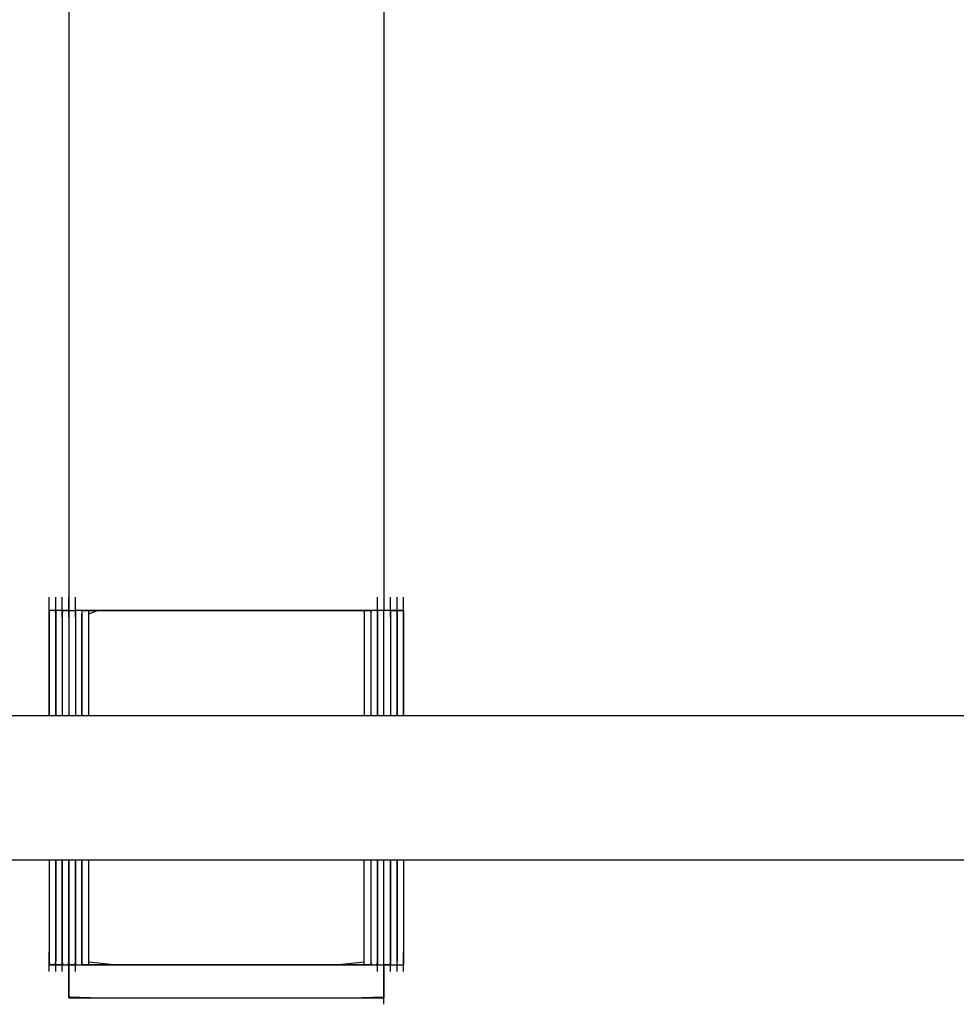
# Model space of a CAD drawing. Extents: x -13996 to 7815, y -8426 to 4611.
# Drawn here: x -3675 to -3408, y -2209 to -1928 of the extents above; entities that cross this region are included whole.
import ezdxf

# ---------------------------------------------------------------- set-up
doc = ezdxf.new("R2010")
doc.units = 0
doc.layers.get('0').update_dxf_attribs({"linetype": 'CONTINUOUS'})

msp = doc.modelspace()

# ---------------------------------------------------------------- linework, layer by layer
for p, q in [((-3661.08, -1863.9), (-3661.08, -1983.51)), ((-3571.19, -1863.9), (-3571.19, -1983.51)), ((-3661.08, -1983.51), (-3661.08, -2066.12)), ((-3571.19, -1983.51), (-3571.19, -2066.12)), ((-3661.08, -2066.12), (-3661.08, -2096.95)), ((-3571.19, -2066.12), (-3571.19, -2096.95)), ((-3666.69, -2093.39), (-3666.69, -2093.2)), ((-3666.69, -2093.91), (-3666.69, -2093.39)), ((-3666.69, -2094.66), (-3666.69, -2093.91)), ((-3666.69, -2095.54), (-3666.69, -2094.66)), ((-3664.82, -2093.39), (-3664.82, -2093.2)), ((-3664.82, -2093.91), (-3664.82, -2093.39)), ((-3664.82, -2094.66), (-3664.82, -2093.91)), ((-3664.82, -2095.54), (-3664.82, -2094.66)), ((-3662.95, -2093.39), (-3662.95, -2093.2)), ((-3662.95, -2093.91), (-3662.95, -2093.39)), ((-3662.95, -2094.66), (-3662.95, -2093.91)), ((-3662.95, -2095.54), (-3662.95, -2094.66)), ((-3661.08, -2093.39), (-3661.08, -2093.2)), ((-3661.08, -2093.91), (-3661.08, -2093.39)), ((-3661.08, -2094.66), (-3661.08, -2093.91)), ((-3661.08, -2095.54), (-3661.08, -2094.66)), ((-3659.2, -2093.39), (-3659.2, -2093.2)), ((-3659.2, -2093.91), (-3659.2, -2093.39)), ((-3659.2, -2094.66), (-3659.2, -2093.91)), ((-3659.2, -2095.54), (-3659.2, -2094.66)), ((-3573.06, -2093.39), (-3573.06, -2093.2)), ((-3573.06, -2093.91), (-3573.06, -2093.39)), ((-3573.06, -2094.66), (-3573.06, -2093.91)), ((-3573.06, -2095.54), (-3573.06, -2094.66)), ((-3569.32, -2093.39), (-3569.32, -2093.2)), ((-3569.32, -2093.91), (-3569.32, -2093.39)), ((-3569.32, -2094.66), (-3569.32, -2093.91)), ((-3569.32, -2095.54), (-3569.32, -2094.66)), ((-3567.44, -2093.39), (-3567.44, -2093.2)), ((-3567.44, -2093.91), (-3567.44, -2093.39)), ((-3567.44, -2094.66), (-3567.44, -2093.91)), ((-3567.44, -2095.54), (-3567.44, -2094.66)), ((-3565.57, -2093.39), (-3565.57, -2093.2)), ((-3565.57, -2093.91), (-3565.57, -2093.39)), ((-3565.57, -2094.66), (-3565.57, -2093.91)), ((-3565.57, -2095.54), (-3565.57, -2094.66)), ((-3666.69, -2096.48), (-3666.69, -2095.54)), ((-3666.69, -2097.36), (-3666.69, -2096.48)), ((-3666.69, -2096.95), (-3666.69, -2097.97)), ((-3666.63, -2096.95), (-3666.69, -2096.95)), ((-3666.46, -2096.95), (-3666.69, -2096.95)), ((-3666.69, -2098.11), (-3666.69, -2097.36)), ((-3666.69, -2097.97), (-3666.69, -2100.73)), ((-3666.69, -2104.71), (-3666.69, -2097.97)), ((-3666.69, -2098.63), (-3666.69, -2098.11)), ((-3666.46, -2096.95), (-3666.63, -2096.95)), ((-3666.21, -2096.95), (-3666.46, -2096.95)), ((-3665.91, -2096.95), (-3666.46, -2096.95)), ((-3665.91, -2096.95), (-3666.21, -2096.95)), ((-3665.6, -2096.95), (-3665.91, -2096.95)), ((-3665.31, -2096.95), (-3665.91, -2096.95)), ((-3665.31, -2096.95), (-3665.6, -2096.95)), ((-3665.06, -2096.95), (-3665.31, -2096.95)), ((-3664.89, -2096.95), (-3665.31, -2096.95)), ((-3664.89, -2096.95), (-3665.06, -2096.95)), ((-3664.82, -2096.95), (-3664.89, -2096.95)), ((-3664.82, -2097.97), (-3664.89, -2096.95)), ((-3664.76, -2096.95), (-3664.89, -2096.95)), ((-3664.82, -2096.48), (-3664.82, -2095.54)), ((-3664.82, -2097.36), (-3664.82, -2096.48)), ((-3664.82, -2096.95), (-3664.82, -2097.97)), ((-3664.76, -2096.95), (-3664.82, -2096.95)), ((-3664.59, -2096.95), (-3664.82, -2096.95)), ((-3664.82, -2098.11), (-3664.82, -2097.36)), ((-3664.82, -2097.97), (-3664.82, -2100.73)), ((-3664.82, -2104.71), (-3664.82, -2097.97)), ((-3664.82, -2098.63), (-3664.82, -2098.11)), ((-3664.59, -2096.95), (-3664.76, -2096.95)), ((-3664.34, -2096.95), (-3664.76, -2096.95)), ((-3664.34, -2096.95), (-3664.59, -2096.95)), ((-3664.04, -2096.95), (-3664.59, -2096.95)), ((-3664.04, -2096.95), (-3664.34, -2096.95)), ((-3663.73, -2096.95), (-3664.34, -2096.95)), ((-3663.73, -2096.95), (-3664.04, -2096.95)), ((-3663.43, -2096.95), (-3664.04, -2096.95)), ((-3663.43, -2096.95), (-3663.73, -2096.95)), ((-3663.19, -2096.95), (-3663.73, -2096.95)), ((-3663.19, -2096.95), (-3663.43, -2096.95)), ((-3663.01, -2096.95), (-3663.43, -2096.95)), ((-3663.01, -2096.95), (-3663.19, -2096.95)), ((-3662.95, -2096.95), (-3663.19, -2096.95)), ((-3662.95, -2096.95), (-3663.01, -2096.95)), ((-3662.95, -2097.97), (-3663.01, -2096.95)), ((-3662.95, -2096.48), (-3662.95, -2095.54)), ((-3662.95, -2097.36), (-3662.95, -2096.48)), ((-3662.95, -2096.95), (-3662.95, -2097.97)), ((-3662.89, -2096.95), (-3662.95, -2097.97)), ((-3662.95, -2096.95), (-3662.89, -2096.95)), ((-3662.95, -2098.11), (-3662.95, -2097.36)), ((-3662.95, -2097.97), (-3662.95, -2100.73)), ((-3662.95, -2097.97), (-3662.95, -2104.71)), ((-3662.95, -2098.63), (-3662.95, -2098.11)), ((-3662.46, -2096.95), (-3662.89, -2096.95)), ((-3662.89, -2096.95), (-3662.71, -2096.95)), ((-3662.71, -2096.95), (-3662.46, -2096.95)), ((-3661.86, -2096.95), (-3662.46, -2096.95)), ((-3662.46, -2096.95), (-3662.17, -2096.95)), ((-3662.17, -2096.95), (-3661.86, -2096.95)), ((-3661.31, -2096.95), (-3661.86, -2096.95)), ((-3661.86, -2096.95), (-3661.56, -2096.95)), ((-3661.56, -2096.95), (-3661.31, -2096.95)), ((-3661.08, -2096.95), (-3661.31, -2096.95)), ((-3661.31, -2096.95), (-3661.14, -2096.95)), ((-3661.14, -2096.95), (-3661.08, -2096.95)), ((-3661.08, -2096.48), (-3661.08, -2095.54)), ((-3661.08, -2097.36), (-3661.08, -2096.48)), ((-3661.08, -2096.95), (-3661.01, -2096.95)), ((-3661.08, -2096.95), (-3661.08, -2097.97)), ((-3661.08, -2098.11), (-3661.08, -2097.36)), ((-3661.08, -2097.97), (-3661.08, -2100.73)), ((-3661.08, -2098.63), (-3661.08, -2098.11)), ((-3661.01, -2096.95), (-3660.84, -2096.95)), ((-3660.84, -2096.95), (-3660.59, -2096.95)), ((-3660.59, -2096.95), (-3660.3, -2096.95)), ((-3660.3, -2096.95), (-3659.98, -2096.95)), ((-3659.98, -2096.95), (-3659.69, -2096.95)), ((-3659.69, -2096.95), (-3659.44, -2096.95)), ((-3659.44, -2096.95), (-3659.27, -2096.95)), ((-3659.27, -2096.95), (-3659.2, -2096.95)), ((-3659.2, -2096.48), (-3659.2, -2095.54)), ((-3659.2, -2097.36), (-3659.2, -2096.48)), ((-3659.2, -2096.95), (-3659.2, -2097.97)), ((-3659.14, -2096.95), (-3659.2, -2096.95)), ((-3659.2, -2098.11), (-3659.2, -2097.36)), ((-3659.2, -2097.97), (-3659.2, -2100.73)), ((-3659.2, -2098.63), (-3659.2, -2098.11)), ((-3658.97, -2096.95), (-3659.14, -2096.95)), ((-3658.72, -2096.95), (-3658.97, -2096.95)), ((-3658.42, -2096.95), (-3658.72, -2096.95)), ((-3658.11, -2096.95), (-3658.42, -2096.95)), ((-3657.82, -2096.95), (-3658.11, -2096.95)), ((-3657.57, -2096.95), (-3657.82, -2096.95)), ((-3657.4, -2096.95), (-3657.57, -2096.95)), ((-3657.33, -2096.95), (-3657.4, -2096.95)), ((-3657.33, -2096.95), (-3657.33, -2097.97)), ((-3657.1, -2096.95), (-3657.33, -2096.95)), ((-3657.33, -2096.95), (-3656.93, -2096.95)), ((-3657.27, -2096.95), (-3657.33, -2096.95)), ((-3657.33, -2097.97), (-3657.33, -2100.73)), ((-3657.33, -2104.71), (-3657.33, -2097.97)), ((-3657.1, -2096.95), (-3657.27, -2096.95)), ((-3656.55, -2096.95), (-3657.1, -2096.95)), ((-3656.85, -2096.95), (-3657.1, -2096.95)), ((-3656.93, -2096.95), (-3656.12, -2096.95)), ((-3656.55, -2096.95), (-3656.85, -2096.95)), ((-3655.94, -2096.95), (-3656.55, -2096.95)), ((-3656.24, -2096.95), (-3656.55, -2096.95)), ((-3655.94, -2096.95), (-3656.24, -2096.95)), ((-3656.12, -2096.95), (-3655.52, -2096.95)), ((-3655.52, -2096.95), (-3655.94, -2096.95)), ((-3655.7, -2096.95), (-3655.94, -2096.95)), ((-3655.52, -2096.95), (-3655.7, -2096.95)), ((-3652.76, -2096.95), (-3655.52, -2096.95)), ((-3655.52, -2096.95), (-3647.28, -2096.95)), ((-3655.46, -2096.95), (-3655.52, -2096.95)), ((-3655.46, -2096.95), (-3652.76, -2096.95)), ((-3655.46, -2096.95), (-3655.46, -2097.97)), ((-3652.76, -2096.95), (-3655.46, -2097.97)), ((-3655.46, -2097.97), (-3655.46, -2100.73)), ((-3655.46, -2097.97), (-3655.46, -2104.71)), ((-3652.76, -2096.95), (-3645.53, -2096.95)), ((-3635.07, -2096.95), (-3652.76, -2096.95)), ((-3647.28, -2096.95), (-3616.13, -2096.95)), ((-3645.53, -2096.95), (-3635.07, -2096.95)), ((-3635.07, -2096.95), (-3622.66, -2096.95)), ((-3609.61, -2096.95), (-3635.07, -2096.95)), ((-3622.66, -2096.95), (-3609.61, -2096.95)), ((-3616.13, -2096.95), (-3584.99, -2096.95)), ((-3609.61, -2096.95), (-3597.2, -2096.95)), ((-3586.73, -2096.95), (-3609.61, -2096.95)), ((-3597.2, -2096.95), (-3586.73, -2096.95)), ((-3586.73, -2096.95), (-3579.5, -2096.95)), ((-3576.81, -2096.95), (-3586.73, -2096.95)), ((-3584.99, -2096.95), (-3576.75, -2096.95)), ((-3579.5, -2096.95), (-3576.81, -2096.95)), ((-3576.81, -2096.95), (-3576.81, -2097.97)), ((-3576.75, -2096.95), (-3576.81, -2096.95)), ((-3576.81, -2097.97), (-3576.81, -2100.73)), ((-3576.75, -2096.95), (-3576.15, -2096.95)), ((-3576.57, -2096.95), (-3576.75, -2096.95)), ((-3576.32, -2096.95), (-3576.57, -2096.95)), ((-3576.03, -2096.95), (-3576.32, -2096.95)), ((-3576.15, -2096.95), (-3575.34, -2096.95)), ((-3575.72, -2096.95), (-3576.03, -2096.95)), ((-3575.42, -2096.95), (-3575.72, -2096.95)), ((-3575.17, -2096.95), (-3575.42, -2096.95)), ((-3575.34, -2096.95), (-3574.93, -2096.95)), ((-3575, -2096.95), (-3575.17, -2096.95)), ((-3574.93, -2096.95), (-3575, -2096.95)), ((-3574.93, -2096.95), (-3574.93, -2097.97)), ((-3574.87, -2096.95), (-3574.93, -2096.95)), ((-3574.87, -2096.95), (-3574.93, -2097.97)), ((-3574.93, -2097.97), (-3574.93, -2100.73)), ((-3574.93, -2097.97), (-3574.93, -2104.71)), ((-3574.7, -2096.95), (-3574.87, -2096.95)), ((-3574.45, -2096.95), (-3574.87, -2096.95)), ((-3574.45, -2096.95), (-3574.7, -2096.95)), ((-3574.15, -2096.95), (-3574.45, -2096.95)), ((-3573.84, -2096.95), (-3574.45, -2096.95)), ((-3573.84, -2096.95), (-3574.15, -2096.95)), ((-3573.55, -2096.95), (-3573.84, -2096.95)), ((-3573.3, -2096.95), (-3573.84, -2096.95)), ((-3573.3, -2096.95), (-3573.55, -2096.95)), ((-3573.13, -2096.95), (-3573.3, -2096.95)), ((-3573.06, -2096.95), (-3573.3, -2096.95)), ((-3573.06, -2096.95), (-3573.13, -2096.95)), ((-3573.06, -2096.48), (-3573.06, -2095.54)), ((-3573.06, -2097.36), (-3573.06, -2096.48)), ((-3573.06, -2096.95), (-3573.06, -2097.97)), ((-3573, -2096.95), (-3573.06, -2096.95)), ((-3573.06, -2098.11), (-3573.06, -2097.36)), ((-3573.06, -2097.97), (-3573.06, -2100.73)), ((-3573.06, -2104.71), (-3573.06, -2097.97)), ((-3573.06, -2098.63), (-3573.06, -2098.11)), ((-3572.83, -2096.95), (-3573, -2096.95)), ((-3572.58, -2096.95), (-3572.83, -2096.95)), ((-3572.28, -2096.95), (-3572.58, -2096.95)), ((-3571.97, -2096.95), (-3572.28, -2096.95)), ((-3571.67, -2096.95), (-3571.97, -2096.95)), ((-3571.43, -2096.95), (-3571.67, -2096.95)), ((-3571.25, -2096.95), (-3571.43, -2096.95)), ((-3571.19, -2096.95), (-3571.25, -2096.95)), ((-3571.19, -2097.97), (-3571.19, -2096.95)), ((-3571.12, -2096.95), (-3571.19, -2096.95)), ((-3571.19, -2100.73), (-3571.19, -2097.97)), ((-3570.95, -2096.95), (-3571.12, -2096.95)), ((-3570.7, -2096.95), (-3570.95, -2096.95)), ((-3570.41, -2096.95), (-3570.7, -2096.95)), ((-3570.1, -2096.95), (-3570.41, -2096.95)), ((-3569.8, -2096.95), (-3570.1, -2096.95)), ((-3569.55, -2096.95), (-3569.8, -2096.95)), ((-3569.38, -2096.95), (-3569.55, -2096.95)), ((-3569.32, -2096.95), (-3569.38, -2096.95)), ((-3569.32, -2096.48), (-3569.32, -2095.54)), ((-3569.32, -2097.36), (-3569.32, -2096.48)), ((-3569.32, -2096.95), (-3569.32, -2097.97)), ((-3569.32, -2096.95), (-3569.08, -2096.95)), ((-3569.25, -2096.95), (-3569.32, -2096.95)), ((-3569.32, -2098.11), (-3569.32, -2097.36)), ((-3569.32, -2097.97), (-3569.32, -2100.73)), ((-3569.32, -2098.63), (-3569.32, -2098.11)), ((-3569.08, -2096.95), (-3569.25, -2096.95)), ((-3569.08, -2096.95), (-3568.54, -2096.95)), ((-3568.83, -2096.95), (-3569.08, -2096.95)), ((-3568.54, -2096.95), (-3568.83, -2096.95)), ((-3568.54, -2096.95), (-3567.93, -2096.95)), ((-3568.22, -2096.95), (-3568.54, -2096.95)), ((-3567.93, -2096.95), (-3568.22, -2096.95)), ((-3567.93, -2096.95), (-3567.51, -2096.95)), ((-3567.68, -2096.95), (-3567.93, -2096.95)), ((-3567.51, -2096.95), (-3567.68, -2096.95)), ((-3567.51, -2096.95), (-3567.38, -2096.95)), ((-3567.44, -2096.95), (-3567.51, -2096.95)), ((-3567.44, -2096.48), (-3567.44, -2095.54)), ((-3567.44, -2097.36), (-3567.44, -2096.48)), ((-3567.44, -2096.95), (-3567.44, -2097.97)), ((-3567.38, -2096.95), (-3567.44, -2096.95)), ((-3567.21, -2096.95), (-3567.44, -2096.95)), ((-3567.44, -2098.11), (-3567.44, -2097.36)), ((-3567.44, -2097.97), (-3567.44, -2100.73)), ((-3567.44, -2104.71), (-3567.44, -2097.97)), ((-3567.44, -2098.63), (-3567.44, -2098.11)), ((-3567.38, -2096.95), (-3566.96, -2096.95)), ((-3567.21, -2096.95), (-3567.38, -2096.95)), ((-3566.96, -2096.95), (-3567.21, -2096.95)), ((-3566.66, -2096.95), (-3567.21, -2096.95)), ((-3566.96, -2096.95), (-3566.35, -2096.95)), ((-3566.66, -2096.95), (-3566.96, -2096.95)), ((-3566.35, -2096.95), (-3566.66, -2096.95)), ((-3566.06, -2096.95), (-3566.66, -2096.95)), ((-3566.35, -2096.95), (-3565.81, -2096.95)), ((-3566.06, -2096.95), (-3566.35, -2096.95)), ((-3565.81, -2096.95), (-3566.06, -2096.95)), ((-3565.64, -2096.95), (-3566.06, -2096.95)), ((-3565.81, -2096.95), (-3565.57, -2096.95)), ((-3565.64, -2096.95), (-3565.81, -2096.95)), ((-3565.57, -2096.95), (-3565.64, -2096.95)), ((-3565.57, -2097.97), (-3565.64, -2096.95)), ((-3565.57, -2096.48), (-3565.57, -2095.54)), ((-3565.57, -2097.36), (-3565.57, -2096.48)), ((-3565.57, -2096.95), (-3565.57, -2097.97)), ((-3565.57, -2098.11), (-3565.57, -2097.36)), ((-3565.57, -2097.97), (-3565.57, -2100.73)), ((-3565.57, -2104.71), (-3565.57, -2097.97)), ((-3565.57, -2098.63), (-3565.57, -2098.11)), ((-3666.69, -2098.82), (-3666.69, -2098.63)), ((-3666.69, -2100.73), (-3666.69, -2104.71)), ((-3664.82, -2098.82), (-3664.82, -2098.63)), ((-3664.82, -2100.73), (-3664.82, -2104.71)), ((-3662.95, -2098.82), (-3662.95, -2098.63)), ((-3662.95, -2100.73), (-3662.95, -2104.71)), ((-3661.08, -2098.82), (-3661.08, -2098.63)), ((-3661.08, -2100.73), (-3661.08, -2104.71)), ((-3659.2, -2098.82), (-3659.2, -2098.63)), ((-3659.2, -2100.73), (-3659.2, -2104.71)), ((-3657.33, -2100.73), (-3657.33, -2104.71)), ((-3655.46, -2100.73), (-3655.46, -2104.71)), ((-3576.81, -2100.73), (-3576.81, -2104.71)), ((-3574.93, -2100.73), (-3574.93, -2104.71)), ((-3573.06, -2098.82), (-3573.06, -2098.63)), ((-3573.06, -2100.73), (-3573.06, -2104.71)), ((-3571.19, -2104.71), (-3571.19, -2100.73)), ((-3569.32, -2098.82), (-3569.32, -2098.63)), ((-3569.32, -2100.73), (-3569.32, -2104.71)), ((-3567.44, -2098.82), (-3567.44, -2098.63)), ((-3567.44, -2100.73), (-3567.44, -2104.71)), ((-3565.57, -2098.82), (-3565.57, -2098.63)), ((-3565.57, -2100.73), (-3565.57, -2104.71)), ((-3666.69, -2104.71), (-3666.69, -2109.44)), ((-3666.69, -2114.41), (-3666.69, -2104.71)), ((-3664.82, -2104.71), (-3664.82, -2109.44)), ((-3664.82, -2114.41), (-3664.82, -2104.71)), ((-3662.95, -2104.71), (-3662.95, -2109.44)), ((-3662.95, -2104.71), (-3662.95, -2114.41)), ((-3661.08, -2104.71), (-3661.08, -2109.44)), ((-3659.2, -2104.71), (-3659.2, -2109.44)), ((-3657.33, -2104.71), (-3657.33, -2109.44)), ((-3657.33, -2114.41), (-3657.33, -2104.71)), ((-3655.46, -2104.71), (-3655.46, -2109.44)), ((-3655.46, -2104.71), (-3655.46, -2114.41)), ((-3576.81, -2104.71), (-3576.81, -2109.44)), ((-3574.93, -2104.71), (-3574.93, -2109.44)), ((-3574.93, -2104.71), (-3574.93, -2114.41)), ((-3573.06, -2104.71), (-3573.06, -2109.44)), ((-3573.06, -2114.41), (-3573.06, -2104.71)), ((-3571.19, -2109.44), (-3571.19, -2104.71)), ((-3569.32, -2104.71), (-3569.32, -2109.44)), ((-3567.44, -2104.71), (-3567.44, -2109.44)), ((-3567.44, -2114.41), (-3567.44, -2104.71)), ((-3565.57, -2104.71), (-3565.57, -2109.44)), ((-3565.57, -2114.41), (-3565.57, -2104.71)), ((-3666.69, -2109.44), (-3666.69, -2114.41)), ((-3664.82, -2109.44), (-3664.82, -2114.41)), ((-3662.95, -2109.44), (-3662.95, -2114.41)), ((-3661.08, -2109.44), (-3661.08, -2114.41)), ((-3659.2, -2109.44), (-3659.2, -2114.41)), ((-3657.33, -2109.44), (-3657.33, -2114.41)), ((-3655.46, -2109.44), (-3655.46, -2114.41)), ((-3576.81, -2109.44), (-3576.81, -2114.41)), ((-3574.93, -2109.44), (-3574.93, -2114.41)), ((-3573.06, -2109.44), (-3573.06, -2114.41)), ((-3571.19, -2114.41), (-3571.19, -2109.44)), ((-3569.32, -2109.44), (-3569.32, -2114.41)), ((-3567.44, -2109.44), (-3567.44, -2114.41)), ((-3565.57, -2109.44), (-3565.57, -2114.41)), ((-3666.69, -2114.41), (-3666.69, -2119.14)), ((-3666.69, -2123.13), (-3666.69, -2114.41)), ((-3664.82, -2114.41), (-3664.82, -2119.14)), ((-3664.82, -2123.13), (-3664.82, -2114.41)), ((-3662.95, -2114.41), (-3662.95, -2119.14)), ((-3662.95, -2114.41), (-3662.95, -2123.13)), ((-3661.08, -2114.41), (-3661.08, -2119.14)), ((-3659.2, -2114.41), (-3659.2, -2119.14)), ((-3657.33, -2114.41), (-3657.33, -2119.14)), ((-3657.33, -2123.13), (-3657.33, -2114.41)), ((-3655.46, -2114.41), (-3655.46, -2119.14)), ((-3655.46, -2114.41), (-3655.46, -2123.13)), ((-3576.81, -2114.41), (-3576.81, -2119.14)), ((-3574.93, -2114.41), (-3574.93, -2119.14)), ((-3574.93, -2114.41), (-3574.93, -2123.13)), ((-3573.06, -2114.41), (-3573.06, -2119.14)), ((-3573.06, -2123.13), (-3573.06, -2114.41)), ((-3571.19, -2119.14), (-3571.19, -2114.41)), ((-3569.32, -2114.41), (-3569.32, -2119.14)), ((-3567.44, -2114.41), (-3567.44, -2119.14)), ((-3567.44, -2123.13), (-3567.44, -2114.41)), ((-3565.57, -2114.41), (-3565.57, -2119.14)), ((-3565.57, -2123.13), (-3565.57, -2114.41)), ((-3666.69, -2119.14), (-3666.69, -2123.13)), ((-3664.82, -2119.14), (-3664.82, -2123.13)), ((-3662.95, -2119.14), (-3662.95, -2123.13)), ((-3661.08, -2119.14), (-3661.08, -2123.13)), ((-3659.2, -2119.14), (-3659.2, -2123.13)), ((-3657.33, -2119.14), (-3657.33, -2123.13)), ((-3655.46, -2119.14), (-3655.46, -2123.13)), ((-3576.81, -2119.14), (-3576.81, -2123.13)), ((-3574.93, -2119.14), (-3574.93, -2123.13)), ((-3573.06, -2119.14), (-3573.06, -2123.13)), ((-3571.19, -2123.13), (-3571.19, -2119.14)), ((-3569.32, -2119.14), (-3569.32, -2123.13)), ((-3567.44, -2119.14), (-3567.44, -2123.13)), ((-3565.57, -2119.14), (-3565.57, -2123.13)), ((-3666.69, -2123.13), (-3666.69, -2125.88)), ((-3666.69, -2126.91), (-3666.69, -2123.13)), ((-3664.82, -2123.13), (-3664.82, -2125.88)), ((-3664.82, -2126.91), (-3664.82, -2123.13)), ((-3662.95, -2123.13), (-3662.95, -2125.88)), ((-3662.95, -2123.13), (-3662.95, -2126.91)), ((-3661.08, -2123.13), (-3661.08, -2125.88)), ((-3659.2, -2123.13), (-3659.2, -2125.88)), ((-3657.33, -2123.13), (-3657.33, -2125.88)), ((-3657.33, -2126.91), (-3657.33, -2123.13)), ((-3655.46, -2123.13), (-3655.46, -2125.88)), ((-3655.46, -2123.13), (-3655.46, -2126.91)), ((-3576.81, -2123.13), (-3576.81, -2125.88)), ((-3574.93, -2123.13), (-3574.93, -2125.88)), ((-3574.93, -2123.13), (-3574.93, -2126.91)), ((-3573.06, -2123.13), (-3573.06, -2125.88)), ((-3573.06, -2126.91), (-3573.06, -2123.13)), ((-3571.19, -2125.88), (-3571.19, -2123.13)), ((-3569.32, -2123.13), (-3569.32, -2125.88)), ((-3567.44, -2123.13), (-3567.44, -2125.88)), ((-3567.44, -2126.91), (-3567.44, -2123.13)), ((-3565.57, -2123.13), (-3565.57, -2125.88)), ((-3565.57, -2126.91), (-3565.57, -2123.13)), ((-3666.69, -2125.88), (-3666.69, -2126.91)), ((-3664.82, -2125.88), (-3664.82, -2126.91)), ((-3662.95, -2125.88), (-3662.95, -2126.91)), ((-3661.08, -2125.88), (-3661.08, -2126.91)), ((-3659.2, -2125.88), (-3659.2, -2126.91)), ((-3657.33, -2125.88), (-3657.33, -2126.91)), ((-3655.46, -2125.88), (-3655.46, -2126.91)), ((-3576.81, -2125.88), (-3576.81, -2126.91)), ((-3574.93, -2125.88), (-3574.93, -2126.91)), ((-3573.06, -2125.88), (-3573.06, -2126.91)), ((-3571.19, -2126.91), (-3571.19, -2125.88)), ((-3569.32, -2125.88), (-3569.32, -2126.91)), ((-3567.44, -2125.88), (-3567.44, -2126.91)), ((-3565.57, -2125.88), (-3565.57, -2126.91)), ((-3683.48, -2126.91), (-2551.28, -2126.91)), ((-4329.69, -2168.11), (-3069.32, -2168.11)), ((-3666.69, -2168.11), (-3666.69, -2169.14)), ((-3666.69, -2168.11), (-3666.69, -2174.58)), ((-3664.82, -2169.14), (-3664.82, -2168.11)), ((-3664.82, -2168.11), (-3664.82, -2171.89)), ((-3664.82, -2174.58), (-3664.82, -2168.11)), ((-3662.95, -2168.11), (-3662.95, -2169.14)), ((-3662.95, -2168.11), (-3662.95, -2174.58)), ((-3662.95, -2171.89), (-3662.95, -2168.11)), ((-3661.08, -2168.11), (-3661.08, -2169.14)), ((-3661.08, -2174.58), (-3661.08, -2168.11)), ((-3659.2, -2171.89), (-3659.2, -2168.11)), ((-3659.2, -2168.11), (-3659.2, -2169.14)), ((-3657.33, -2168.11), (-3657.33, -2169.14)), ((-3657.33, -2171.89), (-3657.33, -2168.11)), ((-3655.46, -2168.11), (-3655.46, -2169.14)), ((-3655.46, -2168.11), (-3655.46, -2174.58)), ((-3576.81, -2169.14), (-3576.81, -2168.11)), ((-3576.81, -2174.58), (-3576.81, -2168.11)), ((-3574.93, -2168.11), (-3574.93, -2169.14)), ((-3574.93, -2168.11), (-3574.93, -2174.58)), ((-3573.06, -2168.11), (-3573.06, -2169.14)), ((-3573.06, -2174.58), (-3573.06, -2168.11)), ((-3571.19, -2169.14), (-3571.19, -2168.11)), ((-3571.19, -2171.89), (-3571.19, -2168.11)), ((-3569.32, -2168.11), (-3569.32, -2169.14)), ((-3569.32, -2171.89), (-3569.32, -2168.11)), ((-3567.44, -2168.11), (-3567.44, -2171.89)), ((-3567.44, -2169.14), (-3567.44, -2168.11)), ((-3565.57, -2168.11), (-3565.57, -2169.14)), ((-3565.57, -2168.11), (-3565.57, -2171.89)), ((-3666.69, -2169.14), (-3666.69, -2171.89)), ((-3664.82, -2171.89), (-3664.82, -2169.14)), ((-3662.95, -2169.14), (-3662.95, -2171.89)), ((-3661.08, -2169.14), (-3661.08, -2171.89)), ((-3659.2, -2169.14), (-3659.2, -2171.89)), ((-3657.33, -2169.14), (-3657.33, -2171.89)), ((-3655.46, -2169.14), (-3655.46, -2171.89)), ((-3576.81, -2171.89), (-3576.81, -2169.14)), ((-3574.93, -2169.14), (-3574.93, -2171.89)), ((-3573.06, -2169.14), (-3573.06, -2171.89)), ((-3571.19, -2171.89), (-3571.19, -2169.14)), ((-3569.32, -2169.14), (-3569.32, -2171.89)), ((-3567.44, -2171.89), (-3567.44, -2169.14)), ((-3565.57, -2169.14), (-3565.57, -2171.89)), ((-3666.69, -2171.89), (-3666.69, -2175.88)), ((-3664.82, -2175.88), (-3664.82, -2171.89)), ((-3664.82, -2171.89), (-3664.82, -2180.6)), ((-3662.95, -2171.89), (-3662.95, -2175.88)), ((-3662.95, -2180.6), (-3662.95, -2171.89)), ((-3661.08, -2171.89), (-3661.08, -2175.88)), ((-3659.2, -2180.6), (-3659.2, -2171.89)), ((-3659.2, -2171.89), (-3659.2, -2175.88)), ((-3657.33, -2171.89), (-3657.33, -2175.88)), ((-3657.33, -2180.6), (-3657.33, -2171.89)), ((-3655.46, -2171.89), (-3655.46, -2175.88)), ((-3576.81, -2175.88), (-3576.81, -2171.89)), ((-3574.93, -2171.89), (-3574.93, -2175.88)), ((-3573.06, -2171.89), (-3573.06, -2175.88)), ((-3571.19, -2175.88), (-3571.19, -2171.89)), ((-3571.19, -2180.6), (-3571.19, -2171.89)), ((-3569.32, -2171.89), (-3569.32, -2175.88)), ((-3569.32, -2180.6), (-3569.32, -2171.89)), ((-3567.44, -2171.89), (-3567.44, -2180.6)), ((-3567.44, -2175.88), (-3567.44, -2171.89)), ((-3565.57, -2171.89), (-3565.57, -2175.88)), ((-3565.57, -2171.89), (-3565.57, -2180.6)), ((-3666.69, -2174.58), (-3666.69, -2187.52)), ((-3666.69, -2175.88), (-3666.69, -2180.6)), ((-3664.82, -2187.52), (-3664.82, -2174.58)), ((-3664.82, -2180.6), (-3664.82, -2175.88)), ((-3662.95, -2174.58), (-3662.95, -2187.52)), ((-3662.95, -2175.88), (-3662.95, -2180.6)), ((-3661.08, -2187.52), (-3661.08, -2174.58)), ((-3661.08, -2175.88), (-3661.08, -2180.6)), ((-3659.2, -2175.88), (-3659.2, -2180.6)), ((-3657.33, -2175.88), (-3657.33, -2180.6)), ((-3655.46, -2174.58), (-3655.46, -2187.52)), ((-3655.46, -2175.88), (-3655.46, -2180.6)), ((-3576.81, -2187.52), (-3576.81, -2174.58)), ((-3576.81, -2180.6), (-3576.81, -2175.88)), ((-3574.93, -2174.58), (-3574.93, -2187.52)), ((-3574.93, -2175.88), (-3574.93, -2180.6)), ((-3573.06, -2187.52), (-3573.06, -2174.58)), ((-3573.06, -2175.88), (-3573.06, -2180.6)), ((-3571.19, -2180.6), (-3571.19, -2175.88)), ((-3569.32, -2175.88), (-3569.32, -2180.6)), ((-3567.44, -2180.6), (-3567.44, -2175.88)), ((-3565.57, -2175.88), (-3565.57, -2180.6)), ((-3666.69, -2180.6), (-3666.69, -2185.58)), ((-3664.82, -2185.58), (-3664.82, -2180.6)), ((-3664.82, -2180.6), (-3664.82, -2190.3)), ((-3662.95, -2180.6), (-3662.95, -2185.58)), ((-3662.95, -2190.3), (-3662.95, -2180.6)), ((-3661.08, -2180.6), (-3661.08, -2185.58)), ((-3659.2, -2190.3), (-3659.2, -2180.6)), ((-3659.2, -2180.6), (-3659.2, -2185.58)), ((-3657.33, -2180.6), (-3657.33, -2185.58)), ((-3657.33, -2190.3), (-3657.33, -2180.6)), ((-3655.46, -2180.6), (-3655.46, -2185.58)), ((-3576.81, -2185.58), (-3576.81, -2180.6)), ((-3574.93, -2180.6), (-3574.93, -2185.58)), ((-3573.06, -2180.6), (-3573.06, -2185.58)), ((-3571.19, -2185.58), (-3571.19, -2180.6)), ((-3571.19, -2190.3), (-3571.19, -2180.6)), ((-3569.32, -2180.6), (-3569.32, -2185.58)), ((-3569.32, -2190.3), (-3569.32, -2180.6)), ((-3567.44, -2180.6), (-3567.44, -2190.3)), ((-3567.44, -2185.58), (-3567.44, -2180.6)), ((-3565.57, -2180.6), (-3565.57, -2185.58)), ((-3565.57, -2180.6), (-3565.57, -2190.3)), ((-3666.69, -2185.58), (-3666.69, -2190.3)), ((-3666.69, -2187.52), (-3666.69, -2197.23)), ((-3664.82, -2190.3), (-3664.82, -2185.58)), ((-3664.82, -2197.23), (-3664.82, -2187.52)), ((-3662.95, -2185.58), (-3662.95, -2190.3)), ((-3662.95, -2187.52), (-3662.95, -2197.23)), ((-3661.08, -2185.58), (-3661.08, -2190.3)), ((-3661.08, -2197.23), (-3661.08, -2187.52)), ((-3659.2, -2185.58), (-3659.2, -2190.3)), ((-3657.33, -2185.58), (-3657.33, -2190.3)), ((-3655.46, -2185.58), (-3655.46, -2190.3)), ((-3655.46, -2187.52), (-3655.46, -2197.23)), ((-3576.81, -2190.3), (-3576.81, -2185.58)), ((-3576.81, -2197.23), (-3576.81, -2187.52)), ((-3574.93, -2185.58), (-3574.93, -2190.3)), ((-3574.93, -2187.52), (-3574.93, -2197.23)), ((-3573.06, -2185.58), (-3573.06, -2190.3)), ((-3573.06, -2197.23), (-3573.06, -2187.52)), ((-3571.19, -2190.3), (-3571.19, -2185.58)), ((-3569.32, -2185.58), (-3569.32, -2190.3)), ((-3567.44, -2190.3), (-3567.44, -2185.58)), ((-3565.57, -2185.58), (-3565.57, -2190.3)), ((-3666.69, -2190.3), (-3666.69, -2194.29)), ((-3664.82, -2194.29), (-3664.82, -2190.3)), ((-3664.82, -2190.3), (-3664.82, -2197.04)), ((-3662.95, -2190.3), (-3662.95, -2194.29)), ((-3662.95, -2197.04), (-3662.95, -2190.3)), ((-3661.08, -2190.3), (-3661.08, -2194.29)), ((-3659.2, -2197.04), (-3659.2, -2190.3)), ((-3659.2, -2190.3), (-3659.2, -2194.29)), ((-3657.33, -2190.3), (-3657.33, -2194.29)), ((-3657.33, -2197.04), (-3657.33, -2190.3)), ((-3655.46, -2190.3), (-3655.46, -2194.29)), ((-3576.81, -2194.29), (-3576.81, -2190.3)), ((-3574.93, -2190.3), (-3574.93, -2194.29)), ((-3573.06, -2190.3), (-3573.06, -2194.29)), ((-3571.19, -2194.29), (-3571.19, -2190.3)), ((-3571.19, -2197.04), (-3571.19, -2190.3)), ((-3569.32, -2190.3), (-3569.32, -2194.29)), ((-3569.32, -2197.04), (-3569.32, -2190.3)), ((-3567.44, -2190.3), (-3567.44, -2197.04)), ((-3567.44, -2194.29), (-3567.44, -2190.3)), ((-3565.57, -2190.3), (-3565.57, -2194.29)), ((-3565.57, -2190.3), (-3565.57, -2197.04)), ((-3666.69, -2194.29), (-3666.69, -2197.04)), ((-3666.69, -2194.52), (-3666.69, -2194.33)), ((-3666.69, -2195.03), (-3666.69, -2194.52)), ((-3666.69, -2195.78), (-3666.69, -2195.03)), ((-3666.69, -2196.67), (-3666.69, -2195.78)), ((-3664.82, -2197.04), (-3664.82, -2194.29)), ((-3664.82, -2194.52), (-3664.82, -2194.33)), ((-3664.82, -2195.03), (-3664.82, -2194.52)), ((-3664.82, -2195.78), (-3664.82, -2195.03)), ((-3664.82, -2196.67), (-3664.82, -2195.78)), ((-3662.95, -2194.29), (-3662.95, -2197.04)), ((-3662.95, -2194.52), (-3662.95, -2194.33)), ((-3662.95, -2195.03), (-3662.95, -2194.52)), ((-3662.95, -2195.78), (-3662.95, -2195.03)), ((-3662.95, -2196.67), (-3662.95, -2195.78)), ((-3661.08, -2194.29), (-3661.08, -2197.04)), ((-3661.08, -2194.52), (-3661.08, -2194.33)), ((-3661.08, -2195.03), (-3661.08, -2194.52)), ((-3661.08, -2195.78), (-3661.08, -2195.03)), ((-3661.08, -2196.67), (-3661.08, -2195.78)), ((-3659.2, -2194.29), (-3659.2, -2197.04)), ((-3659.2, -2194.52), (-3659.2, -2194.33)), ((-3659.2, -2195.03), (-3659.2, -2194.52)), ((-3659.2, -2195.78), (-3659.2, -2195.03)), ((-3659.2, -2196.67), (-3659.2, -2195.78)), ((-3657.33, -2194.29), (-3657.33, -2197.04)), ((-3655.46, -2194.29), (-3655.46, -2197.04)), ((-3576.81, -2197.04), (-3576.81, -2194.29)), ((-3574.93, -2194.29), (-3574.93, -2197.04)), ((-3573.06, -2194.29), (-3573.06, -2197.04)), ((-3573.06, -2194.52), (-3573.06, -2194.33)), ((-3573.06, -2195.03), (-3573.06, -2194.52)), ((-3573.06, -2195.78), (-3573.06, -2195.03)), ((-3573.06, -2196.67), (-3573.06, -2195.78)), ((-3571.19, -2197.04), (-3571.19, -2194.29)), ((-3569.32, -2194.29), (-3569.32, -2197.04)), ((-3569.32, -2194.52), (-3569.32, -2194.33)), ((-3569.32, -2195.03), (-3569.32, -2194.52)), ((-3569.32, -2195.78), (-3569.32, -2195.03)), ((-3569.32, -2196.67), (-3569.32, -2195.78)), ((-3567.44, -2197.04), (-3567.44, -2194.29)), ((-3567.44, -2194.52), (-3567.44, -2194.33)), ((-3567.44, -2195.03), (-3567.44, -2194.52)), ((-3567.44, -2195.78), (-3567.44, -2195.03)), ((-3567.44, -2196.67), (-3567.44, -2195.78)), ((-3565.57, -2194.29), (-3565.57, -2197.04)), ((-3565.57, -2194.52), (-3565.57, -2194.33)), ((-3565.57, -2195.03), (-3565.57, -2194.52)), ((-3565.57, -2195.78), (-3565.57, -2195.03)), ((-3565.57, -2196.67), (-3565.57, -2195.78)), ((-3666.69, -2197.6), (-3666.69, -2196.67)), ((-3666.69, -2197.04), (-3666.69, -2198.07)), ((-3666.69, -2197.23), (-3666.5, -2198.07)), ((-3666.69, -2198.49), (-3666.69, -2197.6)), ((-3666.69, -2198.07), (-3666.63, -2198.07)), ((-3666.46, -2198.07), (-3666.69, -2198.07)), ((-3666.69, -2199.23), (-3666.69, -2198.49)), ((-3666.69, -2199.75), (-3666.69, -2199.23)), ((-3666.63, -2198.07), (-3666.46, -2198.07)), ((-3666.5, -2198.07), (-3665.76, -2198.07)), ((-3666.46, -2198.07), (-3666.21, -2198.07)), ((-3665.91, -2198.07), (-3666.46, -2198.07)), ((-3666.21, -2198.07), (-3665.91, -2198.07)), ((-3665.91, -2198.07), (-3665.6, -2198.07)), ((-3665.31, -2198.07), (-3665.91, -2198.07)), ((-3665.76, -2198.07), (-3665.02, -2198.07)), ((-3665.6, -2198.07), (-3665.31, -2198.07)), ((-3665.31, -2198.07), (-3665.06, -2198.07)), ((-3664.89, -2198.07), (-3665.31, -2198.07)), ((-3665.06, -2198.07), (-3664.89, -2198.07)), ((-3665.02, -2198.07), (-3664.82, -2197.23)), ((-3664.89, -2198.07), (-3664.82, -2198.07)), ((-3664.76, -2198.07), (-3664.89, -2198.07)), ((-3664.82, -2197.6), (-3664.82, -2196.67)), ((-3664.82, -2198.07), (-3664.82, -2197.04)), ((-3664.82, -2198.49), (-3664.82, -2197.6)), ((-3664.82, -2198.07), (-3664.76, -2198.07)), ((-3664.82, -2198.07), (-3664.59, -2198.07)), ((-3664.82, -2199.23), (-3664.82, -2198.49)), ((-3664.82, -2199.75), (-3664.82, -2199.23)), ((-3664.76, -2198.07), (-3664.59, -2198.07)), ((-3664.34, -2198.07), (-3664.76, -2198.07)), ((-3664.59, -2198.07), (-3664.34, -2198.07)), ((-3664.59, -2198.07), (-3664.04, -2198.07)), ((-3664.34, -2198.07), (-3664.04, -2198.07)), ((-3663.73, -2198.07), (-3664.34, -2198.07)), ((-3664.04, -2198.07), (-3663.73, -2198.07)), ((-3664.04, -2198.07), (-3663.43, -2198.07)), ((-3663.73, -2198.07), (-3663.43, -2198.07)), ((-3663.19, -2198.07), (-3663.73, -2198.07)), ((-3663.43, -2198.07), (-3663.19, -2198.07)), ((-3663.43, -2198.07), (-3663.01, -2198.07)), ((-3663.19, -2198.07), (-3663.01, -2198.07)), ((-3662.95, -2198.07), (-3663.19, -2198.07)), ((-3663.01, -2198.07), (-3662.95, -2197.04)), ((-3663.01, -2198.07), (-3662.95, -2198.07)), ((-3662.95, -2197.6), (-3662.95, -2196.67)), ((-3662.95, -2197.04), (-3662.95, -2198.07)), ((-3662.95, -2197.23), (-3662.75, -2198.07)), ((-3662.95, -2198.49), (-3662.95, -2197.6)), ((-3662.95, -2198.07), (-3662.89, -2198.07)), ((-3662.95, -2199.23), (-3662.95, -2198.49)), ((-3662.95, -2199.75), (-3662.95, -2199.23)), ((-3662.89, -2198.07), (-3662.71, -2198.07)), ((-3662.75, -2198.07), (-3662.01, -2198.07)), ((-3662.71, -2198.07), (-3662.46, -2198.07)), ((-3662.46, -2198.07), (-3662.17, -2198.07)), ((-3662.17, -2198.07), (-3661.86, -2198.07)), ((-3662.01, -2198.07), (-3661.27, -2198.07)), ((-3661.86, -2198.07), (-3661.56, -2198.07)), ((-3661.56, -2198.07), (-3661.31, -2198.07)), ((-3661.31, -2198.07), (-3661.14, -2198.07)), ((-3661.27, -2198.07), (-3661.08, -2197.23)), ((-3661.14, -2198.07), (-3661.08, -2198.07)), ((-3661.08, -2197.6), (-3661.08, -2196.67)), ((-3661.08, -2197.04), (-3661.08, -2198.07)), ((-3661.08, -2198.49), (-3661.08, -2197.6)), ((-3661.01, -2198.07), (-3661.08, -2198.07)), ((-3661.08, -2198.07), (-3660.84, -2198.07)), ((-3661.08, -2198.07), (-3661.08, -2200.09)), ((-3661.08, -2198.39), (-3661.08, -2198.07)), ((-3661.08, -2199.23), (-3661.08, -2198.39)), ((-3661.08, -2199.23), (-3661.08, -2198.49)), ((-3661.08, -2199.75), (-3661.08, -2199.23)), ((-3661.08, -2200.5), (-3661.08, -2199.23)), ((-3660.84, -2198.07), (-3661.01, -2198.07)), ((-3660.59, -2198.07), (-3660.84, -2198.07)), ((-3660.84, -2198.07), (-3660.3, -2198.07)), ((-3660.3, -2198.07), (-3660.59, -2198.07)), ((-3659.98, -2198.07), (-3660.3, -2198.07)), ((-3660.3, -2198.07), (-3659.69, -2198.07)), ((-3659.69, -2198.07), (-3659.98, -2198.07)), ((-3659.44, -2198.07), (-3659.69, -2198.07)), ((-3659.69, -2198.07), (-3659.27, -2198.07)), ((-3659.27, -2198.07), (-3659.44, -2198.07)), ((-3659.27, -2198.07), (-3659.2, -2197.04)), ((-3659.2, -2198.07), (-3659.27, -2198.07)), ((-3659.2, -2197.6), (-3659.2, -2196.67)), ((-3659.2, -2197.04), (-3659.2, -2198.07)), ((-3659.2, -2198.49), (-3659.2, -2197.6)), ((-3659.2, -2198.07), (-3659.14, -2198.07)), ((-3659.2, -2198.07), (-3658.97, -2198.07)), ((-3659.2, -2199.23), (-3659.2, -2198.49)), ((-3659.2, -2199.75), (-3659.2, -2199.23)), ((-3659.14, -2198.07), (-3658.97, -2198.07)), ((-3658.97, -2198.07), (-3658.72, -2198.07)), ((-3658.97, -2198.07), (-3658.42, -2198.07)), ((-3658.72, -2198.07), (-3658.42, -2198.07)), ((-3658.42, -2198.07), (-3658.11, -2198.07)), ((-3658.42, -2198.07), (-3657.82, -2198.07)), ((-3658.11, -2198.07), (-3657.82, -2198.07)), ((-3657.82, -2198.07), (-3657.57, -2198.07)), ((-3657.82, -2198.07), (-3657.4, -2198.07)), ((-3657.57, -2198.07), (-3657.4, -2198.07)), ((-3657.4, -2198.07), (-3657.33, -2197.04)), ((-3657.4, -2198.07), (-3657.33, -2198.07)), ((-3657.33, -2197.04), (-3657.33, -2198.07)), ((-3656.93, -2198.07), (-3657.33, -2198.07)), ((-3657.33, -2198.07), (-3657.27, -2198.07)), ((-3657.27, -2198.07), (-3657.1, -2198.07)), ((-3657.1, -2198.07), (-3656.85, -2198.07)), ((-3656.12, -2198.07), (-3656.93, -2198.07)), ((-3656.85, -2198.07), (-3656.55, -2198.07)), ((-3656.55, -2198.07), (-3656.24, -2198.07)), ((-3656.24, -2198.07), (-3655.94, -2198.07)), ((-3655.51, -2198.07), (-3656.12, -2198.07)), ((-3655.94, -2198.07), (-3655.7, -2198.07)), ((-3655.7, -2198.07), (-3655.51, -2198.07)), ((-3647.28, -2198.07), (-3655.51, -2198.07)), ((-3655.51, -2198.07), (-3655.46, -2198.07)), ((-3655.46, -2197.04), (-3655.46, -2198.07)), ((-3655.46, -2197.23), (-3647.28, -2198.07)), ((-3655.46, -2198.07), (-3652.76, -2198.07)), ((-3655.46, -2198.07), (-3645.53, -2198.07)), ((-3652.76, -2198.07), (-3645.53, -2198.07)), ((-3616.13, -2198.07), (-3647.28, -2198.07)), ((-3645.53, -2198.07), (-3635.07, -2198.07)), ((-3645.53, -2198.07), (-3622.66, -2198.07)), ((-3635.07, -2198.07), (-3622.66, -2198.07)), ((-3622.66, -2198.07), (-3609.61, -2198.07)), ((-3622.66, -2198.07), (-3597.2, -2198.07)), ((-3584.99, -2198.07), (-3616.13, -2198.07)), ((-3609.61, -2198.07), (-3597.2, -2198.07)), ((-3597.2, -2198.07), (-3586.73, -2198.07)), ((-3597.2, -2198.07), (-3579.5, -2198.07)), ((-3586.73, -2198.07), (-3579.5, -2198.07)), ((-3584.99, -2198.07), (-3576.81, -2197.23)), ((-3576.74, -2198.07), (-3584.99, -2198.07)), ((-3579.5, -2198.07), (-3576.81, -2198.07)), ((-3579.5, -2198.07), (-3576.74, -2198.07)), ((-3576.81, -2198.07), (-3576.81, -2197.04)), ((-3576.81, -2198.07), (-3576.74, -2198.07)), ((-3576.74, -2198.07), (-3576.32, -2198.07)), ((-3576.15, -2198.07), (-3576.74, -2198.07)), ((-3576.74, -2198.07), (-3576.57, -2198.07)), ((-3576.57, -2198.07), (-3576.32, -2198.07)), ((-3576.32, -2198.07), (-3575.72, -2198.07)), ((-3576.32, -2198.07), (-3576.03, -2198.07)), ((-3575.34, -2198.07), (-3576.15, -2198.07)), ((-3576.03, -2198.07), (-3575.72, -2198.07)), ((-3575.72, -2198.07), (-3575.17, -2198.07)), ((-3575.72, -2198.07), (-3575.42, -2198.07)), ((-3575.42, -2198.07), (-3575.17, -2198.07)), ((-3574.93, -2198.07), (-3575.34, -2198.07)), ((-3575.17, -2198.07), (-3574.93, -2198.07)), ((-3575.17, -2198.07), (-3575, -2198.07)), ((-3575, -2198.07), (-3574.93, -2198.07)), ((-3574.93, -2197.04), (-3574.93, -2198.07)), ((-3574.93, -2197.23), (-3574.74, -2198.07)), ((-3574.93, -2198.07), (-3574.87, -2198.07)), ((-3574.87, -2198.07), (-3574.7, -2198.07)), ((-3574.74, -2198.07), (-3574, -2198.07)), ((-3574.7, -2198.07), (-3574.45, -2198.07)), ((-3574.45, -2198.07), (-3574.15, -2198.07)), ((-3574.15, -2198.07), (-3573.84, -2198.07)), ((-3574, -2198.07), (-3573.26, -2198.07)), ((-3573.84, -2198.07), (-3573.55, -2198.07)), ((-3573.55, -2198.07), (-3573.3, -2198.07)), ((-3573.3, -2198.07), (-3573.13, -2198.07)), ((-3573.26, -2198.07), (-3573.06, -2197.23)), ((-3573.13, -2198.07), (-3573.06, -2198.07)), ((-3573.06, -2197.6), (-3573.06, -2196.67)), ((-3573.06, -2197.04), (-3573.06, -2198.07)), ((-3573.06, -2198.49), (-3573.06, -2197.6)), ((-3573.06, -2198.07), (-3573, -2198.07)), ((-3573.06, -2198.07), (-3572.83, -2198.07)), ((-3573.06, -2199.23), (-3573.06, -2198.49)), ((-3573.06, -2199.75), (-3573.06, -2199.23)), ((-3573, -2198.07), (-3572.83, -2198.07)), ((-3572.83, -2198.07), (-3572.58, -2198.07)), ((-3572.83, -2198.07), (-3572.28, -2198.07)), ((-3572.58, -2198.07), (-3572.28, -2198.07)), ((-3572.28, -2198.07), (-3571.97, -2198.07)), ((-3572.28, -2198.07), (-3571.67, -2198.07)), ((-3571.97, -2198.07), (-3571.67, -2198.07)), ((-3571.67, -2198.07), (-3571.43, -2198.07)), ((-3571.67, -2198.07), (-3571.25, -2198.07)), ((-3571.43, -2198.07), (-3571.25, -2198.07)), ((-3571.25, -2198.07), (-3571.19, -2197.04)), ((-3571.25, -2198.07), (-3571.19, -2198.07)), ((-3571.19, -2198.07), (-3571.19, -2197.04)), ((-3571.12, -2198.07), (-3571.19, -2198.07)), ((-3571.19, -2198.07), (-3570.95, -2198.07)), ((-3571.19, -2200.09), (-3571.19, -2198.07)), ((-3571.19, -2198.07), (-3571.19, -2198.39)), ((-3571.19, -2198.39), (-3571.19, -2199.25)), ((-3571.19, -2199.25), (-3571.19, -2200.5)), ((-3570.95, -2198.07), (-3571.12, -2198.07)), ((-3570.7, -2198.07), (-3570.95, -2198.07)), ((-3570.95, -2198.07), (-3570.41, -2198.07)), ((-3570.41, -2198.07), (-3570.7, -2198.07)), ((-3570.1, -2198.07), (-3570.41, -2198.07)), ((-3570.41, -2198.07), (-3569.8, -2198.07)), ((-3569.8, -2198.07), (-3570.1, -2198.07)), ((-3569.55, -2198.07), (-3569.8, -2198.07)), ((-3569.8, -2198.07), (-3569.38, -2198.07)), ((-3569.38, -2198.07), (-3569.55, -2198.07)), ((-3569.38, -2198.07), (-3569.32, -2197.04)), ((-3569.32, -2198.07), (-3569.38, -2198.07)), ((-3569.32, -2197.6), (-3569.32, -2196.67)), ((-3569.32, -2197.04), (-3569.32, -2198.07)), ((-3569.32, -2198.49), (-3569.32, -2197.6)), ((-3569.32, -2198.07), (-3569.08, -2198.07)), ((-3569.32, -2198.07), (-3569.25, -2198.07)), ((-3569.32, -2199.23), (-3569.32, -2198.49)), ((-3569.32, -2199.75), (-3569.32, -2199.23)), ((-3569.25, -2198.07), (-3569.08, -2198.07)), ((-3569.08, -2198.07), (-3568.54, -2198.07)), ((-3569.08, -2198.07), (-3568.83, -2198.07)), ((-3568.83, -2198.07), (-3568.54, -2198.07)), ((-3568.54, -2198.07), (-3567.93, -2198.07)), ((-3568.54, -2198.07), (-3568.22, -2198.07)), ((-3568.22, -2198.07), (-3567.93, -2198.07)), ((-3567.93, -2198.07), (-3567.51, -2198.07)), ((-3567.93, -2198.07), (-3567.68, -2198.07)), ((-3567.68, -2198.07), (-3567.51, -2198.07)), ((-3567.51, -2198.07), (-3567.38, -2198.07)), ((-3567.51, -2198.07), (-3567.44, -2198.07)), ((-3567.44, -2197.6), (-3567.44, -2196.67)), ((-3567.44, -2198.07), (-3567.44, -2197.04)), ((-3567.44, -2198.49), (-3567.44, -2197.6)), ((-3567.44, -2198.07), (-3567.38, -2198.07)), ((-3567.44, -2198.07), (-3567.21, -2198.07)), ((-3567.44, -2199.23), (-3567.44, -2198.49)), ((-3567.44, -2199.75), (-3567.44, -2199.23)), ((-3567.38, -2198.07), (-3566.96, -2198.07)), ((-3567.38, -2198.07), (-3567.21, -2198.07)), ((-3567.21, -2198.07), (-3566.96, -2198.07)), ((-3567.21, -2198.07), (-3566.66, -2198.07)), ((-3566.96, -2198.07), (-3566.35, -2198.07)), ((-3566.96, -2198.07), (-3566.66, -2198.07)), ((-3566.66, -2198.07), (-3566.35, -2198.07)), ((-3566.66, -2198.07), (-3566.06, -2198.07)), ((-3566.35, -2198.07), (-3565.81, -2198.07)), ((-3566.35, -2198.07), (-3566.06, -2198.07)), ((-3566.06, -2198.07), (-3565.81, -2198.07)), ((-3566.06, -2198.07), (-3565.64, -2198.07)), ((-3565.81, -2198.07), (-3565.57, -2198.07)), ((-3565.81, -2198.07), (-3565.64, -2198.07)), ((-3565.64, -2198.07), (-3565.57, -2197.04)), ((-3565.64, -2198.07), (-3565.57, -2198.07)), ((-3565.57, -2197.6), (-3565.57, -2196.67)), ((-3565.57, -2197.04), (-3565.57, -2198.07)), ((-3565.57, -2198.49), (-3565.57, -2197.6)), ((-3565.57, -2199.23), (-3565.57, -2198.49)), ((-3565.57, -2199.75), (-3565.57, -2199.23)), ((-3666.69, -2199.94), (-3666.69, -2199.75)), ((-3664.82, -2199.94), (-3664.82, -2199.75)), ((-3662.95, -2199.94), (-3662.95, -2199.75)), ((-3661.08, -2199.94), (-3661.08, -2199.75)), ((-3661.08, -2200.09), (-3661.08, -2204.14)), ((-3661.08, -2201.97), (-3661.08, -2200.5)), ((-3661.08, -2203.53), (-3661.08, -2201.97)), ((-3659.2, -2199.94), (-3659.2, -2199.75)), ((-3573.06, -2199.94), (-3573.06, -2199.75)), ((-3571.19, -2204.14), (-3571.19, -2200.09)), ((-3571.19, -2200.5), (-3571.19, -2201.97)), ((-3571.19, -2201.97), (-3571.19, -2203.53)), ((-3569.32, -2199.94), (-3569.32, -2199.75)), ((-3567.44, -2199.94), (-3567.44, -2199.75)), ((-3565.57, -2199.94), (-3565.57, -2199.75)), ((-3661.08, -2205.01), (-3661.08, -2203.53)), ((-3661.08, -2204.14), (-3661.08, -2207.17)), ((-3661.08, -2206.25), (-3661.08, -2205.01)), ((-3571.19, -2203.53), (-3571.19, -2205.01)), ((-3571.19, -2203.87), (-3571.19, -2203.68)), ((-3571.19, -2204.39), (-3571.19, -2203.87)), ((-3571.19, -2207.17), (-3571.19, -2204.14)), ((-3571.19, -2205.14), (-3571.19, -2204.39)), ((-3571.19, -2205.01), (-3571.19, -2206.25)), ((-3661.08, -2207.11), (-3661.08, -2206.25)), ((-3661.08, -2207.43), (-3661.08, -2207.11)), ((-3661.08, -2207.17), (-3651.73, -2207.43)), ((-3661.08, -2207.43), (-3657.99, -2207.43)), ((-3661.08, -2207.43), (-3649.73, -2207.43)), ((-3657.99, -2207.43), (-3649.73, -2207.43)), ((-3651.73, -2207.43), (-3616.13, -2207.43)), ((-3649.73, -2207.43), (-3637.77, -2207.43)), ((-3649.73, -2207.43), (-3623.59, -2207.43)), ((-3637.77, -2207.43), (-3623.59, -2207.43)), ((-3623.59, -2207.43), (-3608.67, -2207.43)), ((-3623.59, -2207.43), (-3594.49, -2207.43)), ((-3616.13, -2207.43), (-3580.54, -2207.43)), ((-3608.67, -2207.43), (-3594.49, -2207.43)), ((-3594.49, -2207.43), (-3582.53, -2207.43)), ((-3594.49, -2207.43), (-3574.27, -2207.43)), ((-3582.53, -2207.43), (-3574.27, -2207.43)), ((-3580.54, -2207.43), (-3571.19, -2207.17)), ((-3574.27, -2207.43), (-3571.19, -2207.43)), ((-3571.19, -2206.03), (-3571.19, -2205.14)), ((-3571.19, -2206.96), (-3571.19, -2206.03)), ((-3571.19, -2206.25), (-3571.19, -2207.11)), ((-3571.19, -2207.85), (-3571.19, -2206.96)), ((-3571.19, -2207.11), (-3571.19, -2207.43)), ((-3571.19, -2208.6), (-3571.19, -2207.85)), ((-3571.19, -2209.11), (-3571.19, -2208.6)), ((-3571.19, -2209.31), (-3571.19, -2209.11))]:
    msp.add_line(p, q)

doc.saveas('drawing.dxf')
